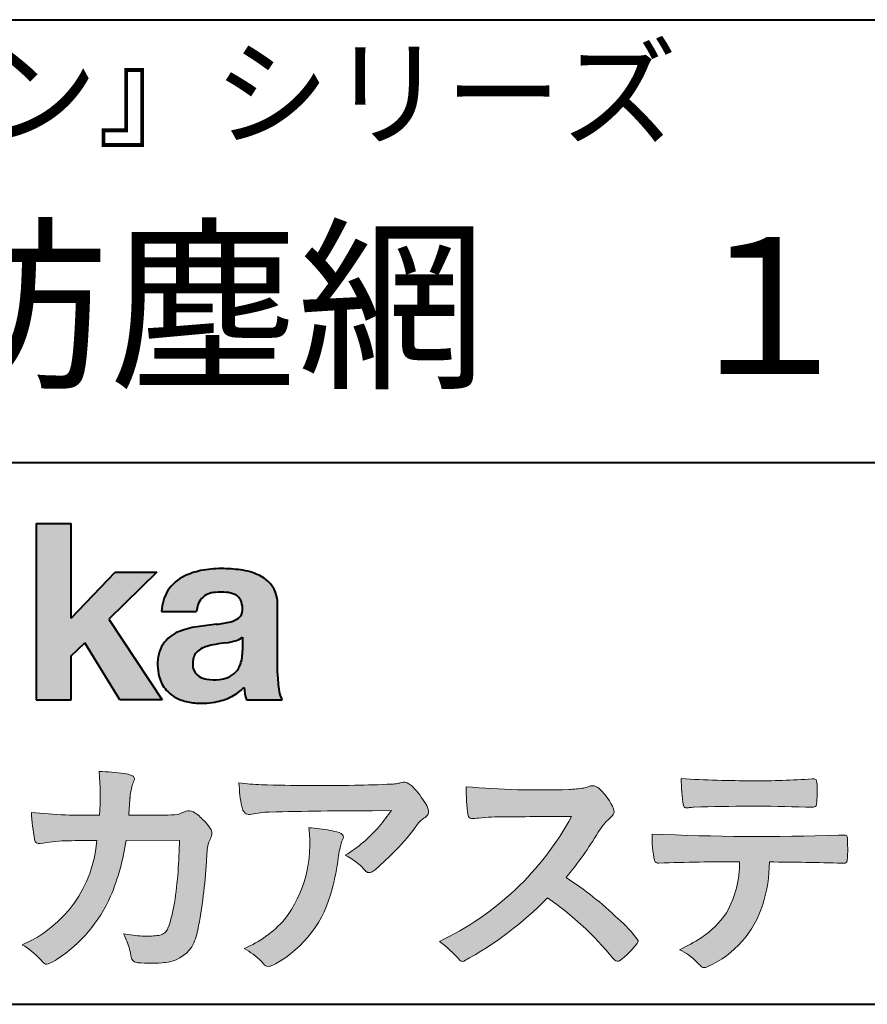
# Model space of a CAD drawing. Units: millimetres. Extents: x 15 to 400, y 12 to 285.
# Drawn here: x 327 to 353, y 12 to 42 of the extents above; entities that cross this region are included whole.
import ezdxf
from ezdxf.enums import TextEntityAlignment as Align

# ---------------------------------------------------------------- set-up
doc = ezdxf.new("R2010")
doc.units = ezdxf.units.MM
doc.linetypes.add('1pen実線', pattern=[0])
doc.layers.add('図面枠ﾚｲﾔ_01', color=1, linetype='1pen実線', lineweight=40)
doc.layers.add('基準ﾚｲﾔｸﾞﾙｰﾌﾟ_01', color=1, linetype='1pen実線', lineweight=40)
doc.styles.add('ＭＳ ゴシック', font='txt')

msp = doc.modelspace()

# ---------------------------------------------------------------- hatches: boundary and pattern name
at = {"layer": '基準ﾚｲﾔｸﾞﾙｰﾌﾟ_01', "linetype": 'Continuous', "lineweight": -3}
msp.add_hatch(color=5, dxfattribs=at).paths.add_polyline_path([(328.3829242304856, 26.6510276851736), (327.3144811546072, 26.6510276851736), (327.3144811546072, 21.2790501748911), (328.3829242304856, 21.2790501748911), (328.3829242304856, 22.61829321249958), (328.7965639768038, 23.0170522578723), (329.8650070526821, 21.2790501748911), (331.1591060713439, 21.2790501748911), (329.5265861969582, 23.73935182252323), (330.9936002363554, 25.16894486297696), (329.7296387832926, 25.16894486297696), (328.3829242304856, 23.76942669417079)], flags=0)
h = msp.add_hatch(color=5, dxfattribs=at)
edge = h.paths.add_edge_path(flags=0)
edge.add_line((334.811225724843, 21.2791131409516), (333.7277824694428, 21.2791131409516))
edge.add_arc((335.2516887819914, 21.77952708724296), 1.603965263672735, 184.4457430501477, 198.1789283137182, ccw=False)
edge.add_arc((332.6491877536052, 22.62076902235799), 1.392503773295979, 296.8044258339602, 316.099505013617, ccw=False)
edge.add_arc((332.475212837155, 22.96343817125816), 1.776806998889749, 289.59953139772915, 296.828805287348, ccw=False)
edge.add_arc((332.4399358276424, 23.08897253057702), 1.906922038900542, 282.0594746872954, 289.3328203211455, ccw=False)
edge.add_arc((332.3504578641962, 23.55795123883572), 2.384268359465901, 266.1856959127857, 281.80765598137634, ccw=False)
edge.add_arc((332.3362426888752, 23.07658281436016), 1.903104186236927, 253.24661777387462, 265.6486369326505, ccw=False)
edge.add_arc((332.1344028392709, 22.36105972706098), 1.159843663946866, 222.7643611465579, 252.6054521123623, ccw=False)
edge.add_arc((332.0356621712616, 22.23756292286237), 1.003778509363101, 194.9637310856239, 221.415887210861, ccw=False)
edge.add_arc((332.4923084710576, 22.34651950165997), 1.473127396966608, 180.4367198380182, 194.4718049684987, ccw=False)
edge.add_arc((332.1418545037052, 22.38473421461218), 1.123718899350084, 148.5822683978165, 182.5218000251033, ccw=False)
edge.add_arc((332.0279914668487, 22.40019150840682), 1.019537511984148, 111.9531764141006, 145.9871371674651, ccw=False)
edge.add_arc((332.5734211605066, 21.08748546577547), 2.441013903516693, 98.33876655452178, 112.3082391660187, ccw=False)
edge.add_arc((334.0568904906698, 11.59842871068905), 12.04524098722366, 95.91143645819068, 98.77462368069939, ccw=False)
edge.add_arc((332.3504367298698, 27.39643450944805), 3.845148112404459, 276.9594027915828, 283.5386364687901)
edge.add_arc((333.0911318162284, 24.30102197491359), 0.6623680330657253, 283.9301752521785, 306.668675761098)
edge.add_arc((333.2932452061444, 24.01647519169211), 0.3135303220906784, 308.0964111384664, 357.9606379850197)
edge.add_arc((332.9167950247364, 24.04339226721384), 0.6908319286079987, 356.8406098916739, 378.100564606679)
edge.add_arc((333.2070136074455, 24.13505453054269), 0.386509285877254, 18.55131222346088, 64.47795563580901)
edge.add_arc((333.0620565810671, 23.80968552784249), 0.7426437748297826, 65.20133477881136, 85.68815799330407)
edge.add_arc((332.9366531682668, 22.78809764125664), 1.771425588983336, 84.12765068269641, 95.16658568184702)
edge.add_arc((332.8563782201512, 23.73456098033425), 0.8215957266152734, 95.5349335108675, 112.0452463768785)
edge.add_arc((332.7440018399999, 24.01425570957597), 0.5201715563000713, 112.1355631684586, 163.1314823351978)
edge.add_arc((332.8888687799848, 23.93768255231137), 0.68174126790878, 160.5049249623987, 177.0637358826693)
edge.add_line((332.2080225460238, 23.97260478120647), (331.1395794809737, 23.97260478120647))
edge.add_arc((332.4379682091406, 23.9225626692324), 1.299352724398533, 148.2637445973095, 177.7928155808482, ccw=False)
edge.add_arc((332.3771193803856, 23.91872334698438), 1.250119336431357, 115.40076206681641, 146.6469190101822, ccw=False)
edge.add_arc((332.7684943558598, 23.10969361899364), 2.148828866698854, 101.86886308995997, 115.574332524157, ccw=False)
edge.add_arc((332.952280701913, 22.0666643069356), 3.207546254196402, 89.7318494668205, 101.24963371426912, ccw=False)
edge.add_arc((332.9978302265438, 21.43539530120646), 3.838901596133567, 81.76200191391001, 90.45578450810672, ccw=False)
edge.add_arc((333.2807048793076, 23.25627062481106), 1.996374234481168, 65.33150959999489, 82.30877515830218, ccw=False)
edge.add_arc((333.6854918038991, 24.14102702160183), 1.023418744998254, 38.27827547565062, 65.25182870227212, ccw=False)
edge.add_arc((333.6901671440169, 24.19671387716937), 0.9860967612751209, 1.6428802807312763, 35.90589406649673, ccw=False)
edge.add_line((334.6758585588644, 24.22498501604074), (334.6758585588644, 22.08470529771389))
edge.add_arc((338.2582086457834, 22.11408336078773), 3.582470546402043, 180.4698595198439, 189.2651080565527)
edge.add_arc((335.6310413696247, 21.70527106825368), 0.9239633490735074, 190.4745604047592, 207.4663876878635)
edge = h.paths.add_edge_path(flags=0)
edge.add_line((333.6074153027928, 23.18255826941538), (333.6074153027928, 22.7844460649097))
edge.add_arc((332.3956380482519, 22.75679643105405), 1.212092660185253, -18.863156386527123, 1.307115209319818, ccw=False)
edge.add_arc((332.9074964031269, 22.58556752963927), 0.6723734874719649, 291.5106466919132, 340.8423749740381, ccw=False)
edge.add_arc((332.8061383572598, 22.8229299708345), 0.9303972300338657, 276.08354171655026, 291.9579673276047, ccw=False)
edge.add_arc((332.7399552507025, 23.32082980819728), 1.432566474833779, 261.001866490629, 276.60523598593784, ccw=False)
edge.add_arc((332.6076531742249, 22.53173023956736), 0.632527292989146, 238.820321309468, 261.6592288343651, ccw=False)
edge.add_arc((332.4860156381193, 22.3223566606313), 0.3904475564272458, 193.7667550596134, 238.1847752742502, ccw=False)
edge.add_arc((332.7201298003073, 22.3843755014357), 0.6326110125324638, 162.2644533204734, 194.1765950763429, ccw=False)
edge.add_arc((332.5315555471856, 22.43198889679154), 0.4386617476933716, 138.2823450583656, 160.6846230733048, ccw=False)
edge.add_arc((332.6319889672769, 22.32117338872726), 0.5875865901575104, 116.0994097144777, 136.7335059224443, ccw=False)
edge.add_arc((332.723409091641, 22.17773759236679), 0.756853425878213, 105.8494853129549, 117.53764604852759, ccw=False)
edge.add_arc((333.1174040572453, 20.92657548403816), 2.068390406113583, 99.32656584766369, 106.88304943779079, ccw=False)
edge.add_arc((337.1778953097604, -6.478583482637811), 29.77249137399868, 97.87557492476083, 98.49035469460489, ccw=False)
edge.add_arc((332.8439803568523, 24.97338298390119), 1.976731534418556, 277.3949126654272, 286.9525881340953)
edge.add_arc((333.2542481414856, 23.61817690652684), 0.5607946512089979, 287.2295890547475, 309.032565532696)
h = msp.add_hatch(color=7, dxfattribs=at)
edge = h.paths.add_edge_path(flags=0)
edge.add_line((330.4111036930461, 13.26600638986267), (330.3771552760581, 13.27186485112741))
edge.add_arc((330.409121913358, 13.46515028724758), 0.195911014790965, 188.042518962346, 260.6091057971254, ccw=False)
edge.add_arc((328.2401537047913, 13.14170428921117), 1.997047744746849, 8.52477557467662, 22.26498911831151)
edge.add_arc((325.1241926401478, 11.88539035158658), 5.356722990951, 22.07284673220365, 25.03028402413992)
edge.add_arc((330.6682454920073, 17.3742136821811), 3.295539992240025, 257.9070414255708, 267.9582075677531)
edge.add_arc((330.6966007374685, 17.00140257079113), 2.924272024902158, 267.1427134145922, 275.8866851262405)
edge.add_arc((330.9425648190547, 14.62001512636272), 0.5302161616248531, 275.8403637055309, 285.5159836422548)
edge.add_arc((331.0032921872917, 14.46272916124228), 0.3627899831554028, 282.9188533478801, 335.9798002679095)
edge.add_arc((326.378065436319, 16.01663181312571), 5.240539547256219, 341.0528736603111, 349.8375707088188)
edge.add_arc((316.35578875967, 17.22385533807782), 15.32956131711077, 352.0060455171866, 359.172923681988)
edge.add_line((331.6837529547645, 17.00257766419594), (330.0590812914802, 16.99504324621985))
edge.add_arc((323.1829096994367, 17.99352430939104), 6.948287572973462, 337.16064106890855, 351.73789253823406, ccw=False)
edge.add_arc((325.5468501899327, 17.07111394404326), 4.412171199961052, 303.122434719244, 336.2844492797535, ccw=False)
edge.add_arc((326.8297498264005, 15.17746676002842), 2.125588359189464, 293.6497065826211, 302.05254211698696, ccw=False)
edge.add_arc((327.6348737362581, 13.34855416148987), 0.1273645081080651, 220.3335468711362, 291.9181427756396, ccw=False)
edge.add_line((327.5377851088758, 13.26611923952944), (327.4381613248792, 13.3734331590295))
edge.add_arc((325.7475650219851, 11.82398350677923), 2.293231362993565, 42.50559173042091, 60.10122688328202)
edge.add_arc((325.4079806996037, 17.2758891804957), 3.767874326657249, 293.1729672047874, 355.7253818484204)
edge.add_arc((326.659947687928, 152.6579129782409), 135.6860029025036, 270.86877481211394, 271.0580199465303, ccw=False)
edge.add_arc((328.7269674086605, -1.723975115759975), 18.71148559480167, 90.02968452533605, 91.35194494295258)
edge.add_arc((328.3250504656494, 12.46924657965375), 4.513228530090917, 90.50217608840377, 100.008179050308)
edge.add_line((327.5407020823938, 16.91379710569246), (327.4377817936747, 16.90040285335805))
edge.add_arc((327.4111069552972, 17.04411032422083), 0.1461621845220115, 190.6316618603495, 280.51550729033505, ccw=False)
edge.add_arc((334.7526047995377, 18.30560860593816), 7.595237003707943, 183.4821091303844, 189.7669528229341, ccw=False)
edge.add_arc((328.8628397360523, 34.55586480671001), 16.796948425533, 264.2205292762086, 271.3094339701631)
edge.add_arc((321.9239726170084, 18.34638654455406), 7.345887917474089, 355.4473273972612, 365.8300089515977)
edge.add_arc((329.0249752279429, 11.31931841992163), 7.775996767289643, 82.74400039888792, 88.47539688990508, ccw=False)
edge.add_arc((329.8986616750946, 18.15939573682315), 0.8803519092367927, 67.82854098209339, 82.92418319304483, ccw=False)
edge.add_arc((330.1999678508707, 18.86829431392134), 0.1107624110884856, -21.14182874649839, 73.78982506495748, ccw=False)
edge.add_arc((332.043477321201, 18.06786562614534), 1.899113742654709, 156.394376770666, 161.4569153274072)
edge.add_arc((332.131403601305, 18.15355326657989), 1.958272251387881, 164.6536202457075, 176.1508403593931)
edge.add_arc((360.286145888508, 15.87473395520936), 30.20491785189222, 175.4230716448057, 176.4152311474333)
edge.add_line((330.1403274320077, 17.76330273269184), (331.2406663908532, 17.76330273269184))
edge.add_arc((331.0487708197404, 24.63887410667336), 6.878248732702744, 271.5986966389017, 274.8648008473906)
edge.add_arc((330.9373115051058, 19.90748720992239), 2.232922052174457, 288.128391982201, 294.8520133526737)
edge.add_arc((331.9695444229849, 17.59505016818293), 0.3012630602121116, 62.256325526679575, 108.13883135678799, ccw=False)
edge.add_line((332.1097874428697, 17.86167973672696), (332.1214997100185, 17.8557356732684))
edge.add_arc((331.3529554500928, 16.64497617963103), 1.434084666572321, 41.72249330024141, 57.59416681601789, ccw=False)
edge.add_arc((331.4322265806402, 16.56180090582523), 1.434876344147693, 34.488801696184225, 46.31293360925082, ccw=False)
edge.add_arc((332.4027823424919, 17.20497340213423), 0.2714127109996202, -22.508937618682012, 38.59741391403662, ccw=False)
edge.add_arc((329.5436059345714, 18.43303035308503), 3.383146259823637, 333.73479894590315, 336.81477442862035, ccw=False)
edge.add_arc((332.8866351144494, 16.80887501342092), 0.3342510995128941, 157.6649026541739, 168.5821158536806)
edge.add_arc((334.4009791258183, 16.48307457824652), 1.883223579616262, 167.9867589927175, 174.7363404940196)
edge.add_arc((339.0704149686264, 16.07872001778215), 6.570114242437317, 174.9606369160943, 177.6030592446215)
edge.add_arc((318.090209919225, 17.11713880488614), 14.43605102002146, 348.58219314457006, 356.9677397648892, ccw=False)
edge.add_arc((330.6032250153163, 14.5597460382197), 1.664670326226877, 331.019756643367, 349.60378901596863, ccw=False)
edge.add_arc((331.1360174015524, 14.38460638539908), 1.118666267015959, 274.0784857505392, 325.63742713423613, ccw=False)
edge.add_arc((330.7966620838157, 18.11743951854713), 4.866729772114934, 265.45607762069335, 274.93801395617817, ccw=False)
h = msp.add_hatch(color=7, dxfattribs=at)
edge = h.paths.add_edge_path(flags=0)
edge.add_arc((334.2667917572186, 23.48118868902052), 4.790491278979696, 260.7625267436628, 269.0124078021779)
edge.add_arc((335.9216597046515, 74.03363078533543), 55.36948792843176, 268.2018235317511, 271.1319946301639)
edge.add_arc((336.5066641024077, 54.56394455250108), 35.89260290207525, 270.8123283603218, 272.6297611602344)
edge.add_arc((338.0621339029635, 20.32611580909209), 1.619552995361299, 273.2334605499211, 279.6416276129775)
edge.add_arc((338.0537581188503, 20.07640351256372), 1.375682672583933, 281.7278925500233, 286.387665233494)
edge.add_arc((338.5216218091275, 18.47929574887773), 0.2885481198460101, 56.93476664167753, 106.0415077430267, ccw=False)
edge.add_arc((338.4294134457016, 18.29054257376739), 0.4977053484958048, 42.42363629642438, 59.89550540025158, ccw=False)
edge.add_arc((336.6350936246409, 16.57156040887072), 2.982441365311794, 30.99704954376722, 43.54664362005542, ccw=False)
edge.add_arc((338.7303135464091, 17.81422563162923), 0.5466414808839695, 7.379241034547022, 32.445798736098425, ccw=False)
edge.add_arc((339.0910083240719, 17.86255607151638), 0.182733719487598, -49.71359530441498, 6.876349055761125, ccw=False)
edge.add_arc((338.9618387425211, 17.98724360173237), 0.3618137864143313, 298.9529654004263, 313.1236314312308, ccw=False)
edge.add_arc((339.4623438662079, 17.13203331958512), 0.6292563208520837, 121.1342778986208, 145.2217214039751)
edge.add_arc((333.6300390972746, 21.26571158614398), 6.51941683259348, 315.37735071757453, 324.6196889267345, ccw=False)
edge.add_arc((330.1471232091172, 24.61676564536198), 11.3524387120778, 311.53315689554705, 315.68730227767304, ccw=False)
edge.add_arc((337.1645307831059, 16.71606691718172), 0.785413079025186, 299.9257147271868, 310.47889922686903, ccw=False)
edge.add_arc((337.4696057348453, 16.19103981863971), 0.1782087052377114, 264.132565424061, 299.1295072107508, ccw=False)
edge.add_arc((337.4616458969849, 16.1578899455479), 0.1444897977558734, 216.4963749826324, 265.928909680677, ccw=False)
edge.add_arc((335.8367171365879, 14.79228204620411), 1.978371412181027, 40.30300051169942, 48.42136552199487)
edge.add_arc((335.7971716539985, 14.68118441401387), 2.08818849392416, 49.63278501589654, 63.16431251831875)
edge.add_arc((334.6568897797043, 20.04795344471516), 4.075906385825676, 300.7332713023554, 319.8463906291071)
edge.add_arc((333.5902680164526, 21.01030318451712), 5.511912472716054, 319.350108707165, 325.6905115393276)
edge.add_line((338.1431350607843, 17.90344290707931), (337.5735724601168, 17.89901363083679))
edge.add_arc((337.6551188367103, -106.0209416632548), 123.9199821251649, 90.03770387527885, 91.49592016653605)
edge.add_arc((334.5484964511456, 14.31183515696706), 3.547296406661139, 92.07442399015854, 100.8515233014947)
edge.add_arc((333.8111369522075, 18.01483783599327), 0.2299036553170797, 245.5074398138845, 287.6034910909923, ccw=False)
edge.add_arc((333.8059616313218, 17.97341752656861), 0.1904731124922134, 208.2172306636975, 241.7560319211497, ccw=False)
edge.add_arc((334.077871931574, 18.12188504201448), 0.5002728369213423, 190.4315885289656, 208.4761071446531, ccw=False)
edge.add_arc((336.3039569933336, 18.67479674680487), 2.793222344939494, 186.5037267892691, 193.3192180041215, ccw=False)
edge.add_arc((339.005307961874, 18.9861845998617), 5.512460025990244, 182.4262550366853, 186.539146221449, ccw=False)
h = msp.add_hatch(color=7, dxfattribs=at)
edge = h.paths.add_edge_path(flags=0)
edge.add_arc((342.6691118756587, 44.67160876137218), 26.14083714270582, 265.0791282888651, 271.9337335087652)
edge.add_arc((343.2755795504468, 24.09426197876793), 5.555444985099966, 272.8437441279935, 277.6448123859227)
edge.add_arc((343.256222211863, 21.29192894107358), 2.808088133681725, 285.6689986883091, 290.0428408702276)
edge.add_arc((344.2640015066273, 18.36916827369113), 0.2883339428404257, 71.57821646945041, 99.05602941949718, ccw=False)
edge.add_arc((344.2048719170203, 18.24086226418242), 0.4290325817139078, 44.85839627466629, 69.50063359605969, ccw=False)
edge.add_arc((343.3045345915841, 17.27143772045299), 1.751804602389791, 22.991744672492416, 46.5633039064474, ccw=False)
edge.add_arc((344.7316707617742, 17.8793417066911), 0.2006039152228738, -27.92223803404238, 22.370360665489272, ccw=False)
edge.add_arc((344.4138254227519, 18.12262348847038), 0.5990296625654099, 309.3002577475171, 325.7404772334511, ccw=False)
edge.add_arc((345.911656362798, 16.39006261862517), 1.691519033361834, 131.390667598027, 149.6695116138659)
edge.add_arc((335.2207949554375, 22.77369150773198), 10.76027509851713, 320.04120094892585, 329.07772794475574, ccw=False)
edge.add_arc((337.7837850260923, 7.038298335017609), 10.4973103053494, 46.19075896005347, 57.21070556527519, ccw=False)
edge.add_arc((342.4376232312472, 11.58679031836527), 3.998735654637164, 36.1800841932166, 49.19679918424703, ccw=False)
edge.add_arc((345.4856363575526, 13.95280270216278), 0.1797114687572077, 325.13536303417385, 358.25953850956387, ccw=False)
edge.add_arc((343.5158308702673, 15.47384723743014), 2.668226496873238, 306.43372699917575, 322.51457809395504, ccw=False)
edge.add_arc((345.0408928376051, 13.42500943652795), 0.1145767085465861, 260.9543814052354, 301.33112067797475, ccw=False)
edge.add_arc((345.0803742008304, 13.52417126354124), 0.2199608220260657, 213.8483117697124, 254.8475395511682, ccw=False)
edge.add_arc((337.2769875864159, 7.170839453129192), 9.843688665203299, 39.2699978260594, 55.10522122123872)
edge.add_arc((335.2207949554375, 22.77369150773198), 10.76027509851713, 298.46030604578544, 315.59665281383764, ccw=False)
edge.add_arc((340.3130573893088, 13.43739850795749), 0.12858601484277, 218.9276630437394, 286.04705945495664, ccw=False)
edge.add_arc((337.7354936563609, 11.27707293255354), 3.234595428807836, 40.00860558553098, 54.65104648358778)
edge.add_arc((335.7946585692877, 21.98828064295445), 8.92778104658027, 295.2777700991693, 331.4850051593942)
edge.add_arc((345.4497635643875, -361.6546079690849), 379.3851857388296, 90.2734024929408, 90.58182929889983)
edge.add_arc((341.5149987607099, 10.86784712662729), 6.843663686442266, 89.31149346914968, 96.0128875572866)
edge.add_arc((340.5963932241782, 19.45049916414372), 1.788054387122688, 269.57108292203844, 276.477537343831, ccw=False)
edge.add_arc((340.597902330855, 17.77783673398983), 0.116299554233582, 191.989549255937, 262.64197041814407, ccw=False)
edge.add_arc((345.6426353790539, 18.5311989131016), 5.21676301438242, 178.946396784288, 188.571465051863, ccw=False)
h = msp.add_hatch(color=7, dxfattribs=at)
edge = h.paths.add_edge_path(flags=0)
edge.add_arc((349.0516784860996, 51.02055677832436), 32.20891705537191, 266.3121929330308, 270.2033442683642)
edge.add_arc((349.3704099611525, 40.60919376619756), 21.79830973650317, 269.4626805831875, 274.2090970096888)
edge.add_arc((350.995255955964, 18.64154074821001), 0.2294944809306106, 80.30558739523428, 96.23520198216181, ccw=False)
edge.add_arc((351.0219774025491, 18.78501514791031), 0.0835976216520823, 21.80833018957992, 81.79969787397602, ccw=False)
edge.add_arc((350.7875715298732, 18.7022072132346), 0.3321475575568826, 1.7624636211240272, 20.048384445496822, ccw=False)
edge.add_arc((345.4724623371333, 18.50664979702438), 5.650847423869449, -4.252378648672675, 2.086859996642204, ccw=False)
edge.add_arc((351.0214668457816, 18.09527527328482), 0.0866238870484526, 304.15217601175937, 354.94327635223027, ccw=False)
edge.add_arc((351.0001348388001, 18.1697470684508), 0.1620390571372578, 270.2516596031039, 295.57932678546587, ccw=False)
edge.add_arc((350.917828303395, 21.75259282613826), 3.74580333175867, 267.78866285232607, 271.2699505898129, ccw=False)
edge.add_arc((349.1361478486704, -31.49089036042234), 49.52753491793105, 88.10572677696854, 92.04901716215227)
edge.add_arc((347.5530193441749, 15.15540570005558), 2.855746496577662, 93.76865238665548, 96.62241099253362)
edge.add_arc((347.1665239468167, 18.19762186130547), 0.2133230715735136, 255.6495613775426, 285.54079149694115, ccw=False)
edge.add_arc((347.1397813870821, 18.08602153158728), 0.098592280522028, 194.7808161945996, 254.6312225550996, ccw=False)
edge.add_arc((351.9806794415957, 18.86131336723745), 5.000705647421359, 179.8049872773627, 189.2107497317073, ccw=False)
h = msp.add_hatch(color=7, dxfattribs=at)
edge = h.paths.add_edge_path(flags=0)
edge.add_arc((331.8664855357933, 16.87617481742542), 3.791780970529608, -37.23595006391179, 7.6230335581582835, ccw=False)
edge.add_arc((332.3261742986275, 16.84965419166423), 3.419426778217975, 292.9653084598004, 318.4529860105382, ccw=False)
edge.add_arc((331.7282063715136, 10.40115075291008), 3.82410680924048, 54.84860769275639, 59.651905051337906, ccw=False)
edge.add_arc((332.888406416708, 12.09738778930035), 1.769455192899552, 41.54550189569068, 53.94285519908061, ccw=False)
edge.add_arc((335.0126242481113, 13.91003287512109), 1.02387460081312, 218.6244958515617, 223.3649055795099)
edge.add_arc((334.3925966271917, 13.3271321228239), 0.1728842787346636, 224.0181520435713, 281.1142781734673)
edge.add_arc((334.3578641312039, 13.51859455464969), 0.3674618991867222, 280.6735625204237, 298.0895543964871)
edge.add_line((334.5308839532597, 13.1944149924782), (334.6071879593428, 13.23335821559119))
edge.add_arc((332.9059246932862, 16.31444657620741), 3.519574148438695, 298.9058591141273, 346.9300145306129)
edge.add_arc((330.7456633043968, 17.14268767697748), 5.819880954001922, 343.7952195459983, 353.2956487191607)
edge.add_arc((339.6589306824445, 16.04929904189803), 3.160409511750231, 163.0070344894809, 172.4739668497346, ccw=False)
edge.add_line((336.6365026124859, 16.97294228681842), (336.6722282835998, 17.05246637142931))
edge.add_arc((336.5680662305902, 17.09712016165803), 0.1133300236873648, 336.7954101902234, 418.4269842009489)
edge.add_arc((336.4762505113987, 16.97236120934538), 0.2680054366621779, 55.66750454974363, 74.01819709696233)
edge.add_arc((335.8777686178177, 15.18830054790946), 2.1495393803285, 71.77485284167993, 79.25990596178404)
edge.add_arc((335.3903434854041, 12.69592082299332), 4.689115056398941, 79.08369270847346, 87.13454681637543)
h = msp.add_hatch(color=7, dxfattribs=at)
edge = h.paths.add_edge_path(flags=0)
edge.add_arc((349.4108127394239, 91.47617012880724), 74.3631473901493, 267.4433167502399, 271.82024469715)
edge.add_line((351.7728777580463, 17.15054642730799), (351.8837787005712, 17.15753552727493))
edge.add_line((351.8837787005712, 17.15753552727493), (351.9657001449372, 17.15740504713463))
edge.add_arc((351.9712738561086, 17.0700386487595), 0.0875440107675204, 62.065622671740584, 93.65034990492029, ccw=False)
edge.add_arc((351.9765973208628, 17.09886366580085), 0.0602300794214114, 15.8248604636795, 53.6641081861103, ccw=False)
edge.add_arc((351.573102207291, 16.99317798680253), 0.4773259517566198, 2.4311384815890733, 14.82227374875282, ccw=False)
edge.add_arc((339.892679669552, 16.71405175591208), 12.1610043379094, -0.8703603997071241, 1.410622411174586, ccw=False)
edge.add_arc((351.2261058764863, 16.5321431971025), 0.8261798514511206, 348.5646648903424, 359.8045738278005, ccw=False)
edge.add_arc((351.9484489921794, 16.38602962756151), 0.0892072527785633, 305.2765832290335, 348.5646648903448, ccw=False)
edge.add_arc((351.9484336037495, 16.41893119810794), 0.1176190570514554, 271.25089324356054, 295.98586532590747, ccw=False)
edge.add_line((351.9510012832062, 16.30134017122289), (351.8838510640866, 16.30099602671749))
edge.add_arc((348.3475438315389, -129.9165032256598), 146.2602562436628, 88.61455715404277, 89.48265768941937)
edge.add_arc((345.2754165187843, 16.36061507268706), 4.392800297505183, 342.454495608678, 359.70229981961427, ccw=False)
edge.add_arc((346.531470228397, 15.95054364944881), 3.071584299516408, 294.29786961040855, 342.68468230408087, ccw=False)
edge.add_arc((347.5759059296266, 13.6724637314136), 0.5657217432888814, 282.6616760353828, 292.8258486672297, ccw=False)
edge.add_arc((347.6746164744162, 13.23607163752507), 0.118307197769683, 224.1628449117972, 282.34413633279235, ccw=False)
edge.add_arc((349.1635124185395, 14.8980385258801), 2.349391060677688, 222.9773862564568, 227.9436737965254, ccw=False)
edge.add_arc((346.1935973140774, 12.08666945556328), 1.740302726420285, 44.03894546001315, 65.03186831178652)
edge.add_arc((344.4075087929846, 19.07195710922436), 5.966267916599586, 294.9919585693153, 302.2014732116216)
edge.add_arc((345.9767199455099, 16.42672973117166), 2.89285809760472, 303.821859137873, 325.5379265332056)
edge.add_arc((345.5491861652727, 16.33785626792156), 3.210580092598549, 331.1720521728449, 360.1310503926819)
edge.add_arc((348.8280550519459, -62.52959800022631), 78.87482726490855, 90.04961204344855, 91.83546264706642)
edge.add_arc((346.2780781837222, 16.4224727032112), 0.1200670949417384, 201.2386684758599, 281.36705220089027, ccw=False)
edge.add_arc((349.5868331766177, 17.09327441581779), 3.494450267351699, 178.4623267553096, 191.7948942468683, ccw=False)

# ---------------------------------------------------------------- linework, layer by layer
at = {"layer": '図面枠ﾚｲﾔ_01', "color": 126}
for p, q in [((304.9999999999999, 42.00000000000001), (400, 42.00000000000003)), ((400, 28.5), (304.9999999999999, 28.5)), ((15, 12), (400, 12))]:
    msp.add_line(p, q, dxfattribs=at)
at = {"layer": '基準ﾚｲﾔｸﾞﾙｰﾌﾟ_01', "color": 5}
for p, q in [((327.3144811546072, 26.6510276851736), (327.3144811546072, 21.2790501748911)), ((327.3144811546072, 26.6510276851736), (328.3829242304856, 26.6510276851736)), ((328.3829242304856, 23.76942669417079), (328.3829242304856, 26.6510276851736)), ((328.3829242304856, 23.76942669417079), (329.7296387832926, 25.16894486297696)), ((330.9936002363554, 25.16894486297696), (329.5265861969582, 23.73935182252323)), ((329.7296387832926, 25.16894486297696), (330.9936002363554, 25.16894486297696)), ((334.6758585588644, 22.08470529771377), (334.6758585588644, 24.22498501604079)), ((329.5265861969582, 23.73935182252323), (331.1591060713439, 21.2790501748911)), ((331.1395794809737, 23.97260478120647), (332.2080225460238, 23.97260478120647)), ((333.6074153027928, 23.18255826941536), (333.6074153027928, 22.78444606490975)), ((328.3829242304856, 22.61829321249958), (328.7965639768038, 23.0170522578723)), ((329.8650070526821, 21.2790501748911), (328.7965639768038, 23.0170522578723)), ((328.3829242304856, 21.2790501748911), (328.3829242304856, 22.61829321249958)), ((327.3144811546072, 21.2790501748911), (328.3829242304856, 21.2790501748911)), ((331.1591060713439, 21.2790501748911), (329.8650070526821, 21.2790501748911)), ((333.7277824694427, 21.2791131409516), (334.811225724843, 21.2791131409516))]:
    msp.add_line(p, q, dxfattribs=at)
at = {"layer": '基準ﾚｲﾔｸﾞﾙｰﾌﾟ_01', "color": 7, "lineweight": 20}
for p, q in [((330.1403274320077, 17.76330273269184), (331.2406663908524, 17.76330273269184)), ((332.1214997100185, 17.85573567326839), (332.1097874428697, 17.86167973672694)), ((337.5735724601109, 17.89901363083675), (338.1431350607843, 17.90344290707931)), ((351.7728777580505, 17.15054642730815), (351.8837787005712, 17.15753552727493)), ((351.8837787005712, 17.15753552727493), (351.9657001449368, 17.15740504713463)), ((327.5407020823938, 16.91379710569246), (327.4377817936771, 16.90040285335836)), ((331.6837529547645, 17.00257766419594), (330.0590812914802, 16.99504324621985)), ((336.6722282836, 17.05246637142961), (336.6365026124857, 16.97294228681826)), ((351.8841925498165, 16.30099777682954), (351.951001283206, 16.30134017122289)), ((327.4381613248792, 13.37343315902949), (327.5377851088758, 13.26611923952943)), ((330.4111036930462, 13.26600638986266), (330.3771552760588, 13.27186485112729)), ((334.6071879593427, 13.23335821559114), (334.5308839532582, 13.19441499247742))]:
    msp.add_line(p, q, dxfattribs=at)
at = {"layer": '基準ﾚｲﾔｸﾞﾙｰﾌﾟ_01', "color": 5}
for centre, radius, start, end in [((332.7684943558598, 23.10969361899364), 2.148828866698854, 101.8688630899663, 115.8716146628777), ((332.952280701913, 22.0666643069356), 3.207546254196402, 89.73184946682122, 101.2496337142736), ((332.9978302265438, 21.43539530120646), 3.838901596133567, 81.76200191391769, 90.4557845081073), ((333.2807048793076, 23.25627062481106), 1.996374234481168, 65.33150960012254, 82.30877515831715), ((332.3771193803856, 23.91872334698438), 1.250119336431357, 115.9711484096597, 146.6469190103711), ((333.6854918038991, 24.14102702160183), 1.023418744998254, 38.27827547564252, 65.25182870252127), ((332.4379682091406, 23.9225626692324), 1.299352724398533, 148.2637445940793, 177.7928155808486), ((333.6901671440169, 24.19671387716937), 0.9860967612751209, 1.642880280734704, 35.90589406648826), ((332.7440018399999, 24.01425570957597), 0.5201715563000713, 111.6432094595042, 163.1314823351952), ((332.8563782201512, 23.73456098033425), 0.8215957266152734, 95.53493351095533, 112.0452463772229), ((332.9366531682668, 22.78809764125664), 1.771425588983336, 84.1276506827054, 95.16658568185754), ((333.0620565810671, 23.80968552784249), 0.7426437748297826, 65.2013347790866, 85.6881579933123), ((333.2070136074455, 24.13505453054269), 0.386509285877254, 18.55131222353518, 64.4779556357327), ((332.8888687799848, 23.93768255231137), 0.68174126790878, 160.5049249623967, 177.0637358826701), ((333.2932452061444, 24.01647519169211), 0.3135303220906784, 308.0964111384226, 357.960637985046), ((332.9167950247364, 24.04339226721384), 0.6908319286079987, 356.8406098916916, 18.10056460675181), ((333.0911318162284, 24.30102197491359), 0.6623680330657253, 283.9301752520655, 306.668675761086), ((332.5734211605066, 21.08748546577547), 2.441013903516693, 98.33876655420454, 112.3082391660776), ((334.0568904906698, 11.59842871068905), 12.04524098722366, 95.91143645818595, 98.77462368070245), ((332.3504367298698, 27.39643450944805), 3.845148112404459, 276.9594027915982, 283.5386364687918), ((332.0279914668487, 22.40019150840682), 1.019537511984148, 111.9531764140804, 145.987137167846), ((333.2542481414856, 23.61817690652684), 0.5607946512089979, 287.2295890547948, 309.0325655326955), ((332.1418545037052, 22.38473421461218), 1.123718899350084, 148.582268397818, 182.5218000251119), ((332.6319889672769, 22.32117338872726), 0.5875865901575104, 116.099409714515, 136.7335059224871), ((332.723409091641, 22.17773759236679), 0.756853425878213, 105.8494853127601, 117.5376460486562), ((333.1174040572453, 20.92657548403816), 2.068390406113583, 99.32656584765404, 106.8830494387809), ((337.1778953097604, -6.478583482637811), 29.77249137399868, 97.87557492476459, 98.49035469462098), ((332.8439803568523, 24.97338298390119), 1.976731534418556, 277.3949126656418, 286.9525881343864), ((332.7074881671514, 22.38314164419711), 0.6200550990802257, 161.8006908128042, 176.7969841741278), ((332.5315555471856, 22.43198889679154), 0.4386617476933716, 138.2823450584226, 160.6846230733019), ((332.3956380482519, 22.75679643105405), 1.212092660185253, 341.1368436134715, 1.307115209326336), ((332.4923084710576, 22.34651950165997), 1.473127396966608, 180.4367198380265, 194.4718049685121), ((332.7201298003073, 22.3843755014357), 0.6326110125324638, 176.9725340937449, 194.1765950763731), ((332.4860156381193, 22.3223566606313), 0.3904475564272458, 193.7667550594328, 238.1847752741162), ((332.9074964031269, 22.58556752963927), 0.6723734874719649, 291.5106466919598, 340.8423749740334), ((332.0356621712616, 22.23756292286237), 1.003778509363101, 194.9637310855601, 221.4158872113292), ((332.6076531742249, 22.53173023956736), 0.632527292989146, 238.8203213094029, 261.6592288343163), ((332.7399552507025, 23.32082980819728), 1.432566474833779, 261.0018664906234, 276.605235985917), ((332.8061383572598, 22.8229299708345), 0.9303972300338657, 276.0835417165299, 291.9579673276373), ((338.2582086457834, 22.11408336078773), 3.582470546402043, 180.469859519846, 189.2651080565494), ((332.6491877536052, 22.62076902235799), 1.392503773295979, 296.8044258339604, 316.0927088216843), ((335.2516887819914, 21.77952708724296), 1.603965263672735, 184.4655153065609, 198.1789283139378), ((332.1344028392709, 22.36105972706098), 1.159843663946866, 222.7643611465145, 252.6054521123432), ((332.475212837155, 22.96343817125816), 1.776806998889749, 289.5995313977444, 296.8288052878639), ((335.6310413696247, 21.70527106825368), 0.9239633490735074, 190.4745604047481, 207.4663876878641), ((332.3362426888752, 23.07658281436016), 1.903104186236927, 253.2466177738632, 265.6486369326848), ((332.3504578641962, 23.55795123883572), 2.384268359465901, 266.185695912813, 281.8076559813525), ((332.4399358276424, 23.08897253057702), 1.906922038900542, 282.0594746872389, 289.3328203211919)]:
    msp.add_arc(centre, radius, start, end, dxfattribs=at)
at = {"layer": '基準ﾚｲﾔｸﾞﾙｰﾌﾟ_01', "color": 7, "lineweight": 20}
for centre, radius, start, end in [((321.9239726170084, 18.34638654455406), 7.345887917474089, 355.4473273972598, 5.830008951602903), ((329.0249752279429, 11.31931841992163), 7.775996767289643, 82.7440003988338, 88.47539688990503), ((329.8986616750946, 18.15939573682315), 0.8803519092367927, 67.82854098175167, 82.92418319277415), ((330.1999678508707, 18.86829431392134), 0.1107624110884856, 340.6923052518572, 73.78982506498203), ((332.131403601305, 18.15355326657989), 1.958272251387881, 164.6536202457103, 176.1508403594044), ((332.043477321201, 18.06786562614534), 1.899113742654709, 156.3581010427385, 161.4569153274113), ((339.005307961874, 18.9861845998617), 5.512460025990244, 182.4262550366852, 186.5391462214309), ((334.2667917572186, 23.48118868902052), 4.790491278979696, 260.7625267436629, 269.0124078021789), ((335.9216597046515, 74.03363078533543), 55.36948792843176, 268.2018235317562, 271.1319946301624), ((336.5066641024077, 54.56394455250108), 35.89260290207525, 270.8123283603221, 272.6297611602408), ((338.0621339029635, 20.32611580909209), 1.619552995361299, 273.2334605501241, 279.6416276148267), ((338.0537581188503, 20.07640351256372), 1.375682672583933, 281.7278925496954, 286.3876652335256), ((338.5216218091275, 18.47929574887773), 0.2885481198460101, 56.93476664169291, 106.0415077430899), ((338.4294134457016, 18.29054257376739), 0.4977053484958048, 42.42363629641169, 59.89550540026038), ((336.6350936246409, 16.57156040887072), 2.982441365311794, 30.99704954376852, 43.54664362005268), ((345.6426353790539, 18.5311989131016), 5.21676301438242, 178.9463967842878, 188.5714650518674), ((342.6691118756587, 44.67160876137218), 26.14083714270582, 265.0791282888652, 271.9337335087642), ((343.256222211863, 21.29192894107358), 2.808088133681725, 285.6689986883094, 290.0428408702275), ((344.2640015066273, 18.36916827369113), 0.2883339428404257, 71.5782164691439, 99.05602941949596), ((344.2048719170203, 18.24086226418242), 0.4290325817139078, 44.8583962746715, 69.50063359607205), ((351.9806794415957, 18.86131336723745), 5.000705647421359, 179.8049872773625, 189.210749731717), ((349.0516784860996, 51.02055677832436), 32.20891705537191, 266.3121929330304, 270.2033442683558), ((349.3704099611525, 40.60919376619756), 21.79830973650317, 269.4626805831869, 274.209097009675), ((350.995255955964, 18.64154074821001), 0.2294944809306106, 80.30558739526269, 96.2352019818421), ((351.0219774025491, 18.78501514791031), 0.0835976216520823, 21.80833018985681, 81.7996978740575), ((350.7875715298732, 18.7022072132346), 0.3321475575568826, 1.762463621486866, 20.0483844455631), ((345.4724623371333, 18.50664979702438), 5.650847423869449, 355.7476213513429, 2.086859996663139), ((360.286145888508, 15.87473395520936), 30.20491785189222, 175.3221660266, 176.4152311475343), ((336.3039569933336, 18.67479674680487), 2.793222344939494, 186.5037267892492, 193.3192180041204), ((343.2755795504468, 24.09426197876793), 5.555444985099966, 272.8437441279897, 277.6448123859231), ((343.3045345915841, 17.27143772045299), 1.751804602389791, 22.99174467250285, 46.56330390644865), ((334.077871931574, 18.12188504201448), 0.5002728369213423, 190.4315885289543, 208.4761071446003), ((338.7303135464091, 17.81422563162923), 0.5466414808839695, 7.379241034508599, 32.44579873611299), ((347.1397813870821, 18.08602153158728), 0.098592280522028, 194.7808161946024, 258.4176246523303), ((347.5530193441749, 15.15540570005558), 2.855746496577662, 93.76865238667715, 96.62241099253453), ((349.1361478486704, -31.49089036042234), 49.52753491793105, 88.10572677698977, 92.0490171621531), ((350.917828303395, 21.75259282613826), 3.74580333175867, 267.7886628523423, 271.3620286389443), ((351.0001348388001, 18.1697470684508), 0.1620390571372578, 270.2516596032293, 295.5793267854734), ((351.0214668457816, 18.09527527328482), 0.0866238870484526, 304.1521760104887, 354.9432763532359), ((334.7526047995377, 18.30560860593816), 7.595237003707943, 183.4821091303844, 189.7669528229376), ((328.8628397360523, 34.55586480671001), 16.796948425533, 264.2205292762085, 271.3094339701631), ((331.0487708197404, 24.63887410667336), 6.878248732702744, 271.5986966388883, 274.8648008473879), ((330.9373115051058, 19.90748720992239), 2.232922052174457, 288.1283919822005, 294.8520133526882), ((331.9695444229849, 17.59505016818293), 0.3012630602121116, 62.25632552667651, 108.1388313568562), ((331.3529554500928, 16.64497617963103), 1.434084666572321, 41.72249330013983, 57.59416681601716), ((333.8059616313218, 17.97341752656861), 0.1904731124922134, 208.2172306630045, 241.7560319211503), ((333.8111369522075, 18.01483783599327), 0.2299036553170797, 245.5074398138921, 287.603491091011), ((334.5484964511456, 14.31183515696706), 3.547296406661139, 92.07442398978127, 100.8515233014939), ((337.6551188367103, -106.0209416632548), 123.9199821251649, 90.03770387528158, 91.49592016652662), ((333.5902680164526, 21.01030318451712), 5.511912472716054, 319.3501087071706, 325.6905115393274), ((338.9618387425211, 17.98724360173237), 0.3618137864143313, 298.9529654003597, 313.1236314312219), ((339.0910083240719, 17.86255607151638), 0.182733719487598, 310.286404695568, 6.876349055700745), ((335.7946585692877, 21.98828064295445), 8.92778104658027, 295.2777700991693, 331.4850051593944), ((340.597902330855, 17.77783673398983), 0.116299554233582, 191.9895492560406, 262.641970418183), ((341.5149987607099, 10.86784712662729), 6.843663686442266, 89.3114934690285, 96.0128875572723), ((345.4497635643875, -361.6546079690849), 379.3851857388296, 90.2734024929408, 90.58182929893405), ((344.4138254227519, 18.12262348847038), 0.5990296625654099, 309.3002577475083, 325.740477233455), ((344.7316707617742, 17.8793417066911), 0.2006039152228738, 332.0777619659369, 23.77384107755764), ((347.1665239468167, 18.19762186130547), 0.2133230715735136, 255.6495613722289, 285.5407915000944), ((331.4322265806402, 16.56180090582523), 1.434876344147693, 34.48880169618188, 46.31293360936048), ((334.6568897797043, 20.04795344471516), 4.075906385825676, 300.7332713023554, 319.8463906291147), ((333.6300390972746, 21.26571158614398), 6.51941683259348, 315.3773507175714, 324.6196889267467), ((339.4623438662079, 17.13203331958512), 0.6292563208520837, 121.1342778986508, 145.2217214039932), ((340.5963932241782, 19.45049916414372), 1.788054387122688, 269.5710829220387, 276.4775373438645), ((345.911656362798, 16.39006261862517), 1.691519033361834, 131.3906675980304, 149.6695116138586), ((329.5436059345714, 18.43303035308503), 3.383146259823637, 333.7347989459335, 336.8147744286051), ((332.4027823424919, 17.20497340213423), 0.2714127109996202, 337.4910623812127, 38.59741391406675), ((331.8664855357933, 16.87617481742542), 3.791780970529608, 322.7640499360879, 7.623033558167594), ((335.3903434854041, 12.69592082299332), 4.689115056398941, 79.08369270768543, 87.13454681637683), ((335.8777686178177, 15.18830054790946), 2.1495393803285, 71.77485284168034, 79.25990596181418), ((336.4762505113987, 16.97236120934538), 0.2680054366621779, 55.66750454974405, 74.01819709696578), ((336.5680662305902, 17.09712016165803), 0.1133300236873648, 336.795410186658, 58.42698420095117), ((335.2207949554375, 22.77369150773198), 10.76027509851713, 320.0412009489258, 329.0777279447572), ((349.5868331766177, 17.09327441581779), 3.494450267351699, 178.4623267553097, 191.7948942468687), ((349.4108127394239, 91.47617012880724), 74.3631473901493, 267.4433167502379, 271.8202446971532), ((351.9712738561086, 17.0700386487595), 0.0875440107675204, 62.06562267174667, 93.65034990502645), ((351.9765973208628, 17.09886366580085), 0.0602300794214114, 15.82486046493126, 53.66410818614634), ((351.573102207291, 16.99317798680253), 0.4773259517566198, 2.431138481552732, 14.82227374887971), ((325.4079806996037, 17.2758891804957), 3.767874326657249, 293.1729672047696, 355.7253818484222), ((327.4111069552972, 17.04411032422083), 0.1461621845220115, 190.6316618604357, 280.5155072903631), ((328.3250504656494, 12.46924657965375), 4.513228530090917, 90.50217608827047, 100.0081790503384), ((328.7269674086605, -1.723975115759975), 18.71148559480167, 90.02968452413933, 91.35194494295474), ((326.659947687928, 152.6579129782409), 135.6860029025036, 270.8687748120964, 271.0580199465356), ((323.1829096994367, 17.99352430939104), 6.948287572973462, 337.1606410689089, 351.737892538243), ((316.35578875967, 17.22385533807782), 15.32956131711077, 352.0060455171867, 359.1729236819947), ((334.4009791258183, 16.48307457824652), 1.883223579616262, 167.7298242113672, 174.7363404940281), ((332.8866351144494, 16.80887501342092), 0.3342510995128941, 157.6649026541679, 168.5821158537434), ((339.6589306824445, 16.04929904189803), 3.160409511750231, 163.0070344894765, 172.473966849771), ((339.892679669552, 16.71405175591208), 12.1610043379094, 359.1296396002841, 1.410622411161225), ((339.0704149686264, 16.07872001778215), 6.570114242437317, 174.9606369159141, 177.6030592446135), ((335.7971716539985, 14.68118441401387), 2.08818849392416, 49.63278501609576, 63.16431251832757), ((330.1471232091172, 24.61676564536198), 11.3524387120778, 311.5331568955459, 315.6873022776708), ((351.2261058764863, 16.5321431971025), 0.8261798514511206, 348.5550789727622, 359.8045738277243), ((318.090209919225, 17.11713880488614), 14.43605102002146, 348.5821931445727, 356.9677397648921), ((330.7456633043968, 17.14268767697748), 5.819880954001922, 343.7952195459993, 353.2956487191611), ((335.8367171365879, 14.79228204620411), 1.978371412181027, 40.30300051170178, 48.42136552293516), ((346.2780781837222, 16.4224727032112), 0.1200670949417384, 201.2386684758924, 281.3670522151825), ((348.8280550519459, -62.52959800022631), 78.87482726490855, 90.04961204344806, 91.83546264704718), ((345.5491861652727, 16.33785626792156), 3.210580092598549, 331.1720521728521, 0.1310503926818366), ((345.2754165187843, 16.36061507268706), 4.392800297505183, 342.454495608708, 359.7022998196142), ((348.3475438315389, -129.9165032256598), 146.2602562436628, 88.61458550745589, 89.48265768941889), ((351.9484336037495, 16.41893119810794), 0.1176190570514554, 271.2508932434883, 296.0065159413066), ((351.9484489921794, 16.38602962756151), 0.0892072527785633, 305.27658322904, 348.5646648903401), ((337.4616458969849, 16.1578899455479), 0.1444897977558734, 216.4963749773559, 265.9289096806128), ((337.4696057348453, 16.19103981863971), 0.1782087052377114, 264.1325654240088, 299.1295072108983), ((337.1645307831059, 16.71606691718172), 0.785413079025186, 299.9257147270509, 310.4788992268303), ((337.7837850260923, 7.038298335017609), 10.4973103053494, 46.19075896005258, 57.2107055652752), ((332.9059246932862, 16.31444657620741), 3.519574148438695, 298.9058591141256, 346.9300145306145), ((325.5468501899327, 17.07111394404326), 4.412171199961052, 303.1224347192435, 336.2844492797538), ((326.378065436319, 16.01663181312571), 5.240539547256219, 341.0528736603035, 349.8375707088187), ((335.2207949554375, 22.77369150773198), 10.76027509851713, 298.4603060457797, 315.5966528138623), ((337.2769875864159, 7.170839453129192), 9.843688665203299, 39.2699978274132, 55.10522122123865), ((346.531470228397, 15.95054364944881), 3.071584299516408, 294.2978696104091, 342.6846823040878), ((345.9767199455099, 16.42672973117166), 2.89285809760472, 303.821859137873, 325.5379265332052), ((332.3261742986275, 16.84965419166423), 3.419426778217975, 292.9653084587159, 318.452986010595), ((342.4376232312472, 11.58679031836527), 3.998735654637164, 36.18008419321674, 49.19679918426326), ((325.1241926401478, 11.88539035158658), 5.356722990951, 21.84442286337204, 25.03028402413997), ((330.6682454920073, 17.3742136821811), 3.295539992240025, 257.9070414255709, 267.9582075677456), ((330.9425648190547, 14.62001512636272), 0.5302161616248531, 275.8403637054419, 285.5159836422525), ((331.0032921872917, 14.46272916124228), 0.3627899831554028, 282.918853347877, 335.9798002679269), ((330.6032250153163, 14.5597460382197), 1.664670326226877, 331.0197566427803, 349.6037890159977), ((325.7475650219851, 11.82398350677923), 2.293231362993565, 42.50559173042046, 60.10122688585931), ((328.2401537047913, 13.14170428921117), 1.997047744746849, 8.438610207882126, 22.26498912080319), ((330.6966007374685, 17.00140257079113), 2.924272024902158, 267.1427134145875, 275.8866851262405), ((337.7354936563609, 11.27707293255354), 3.234595428807836, 39.92595362488554, 54.65104648358828), ((343.5158308702673, 15.47384723743014), 2.668226496873238, 306.4337269991763, 322.5145780939573), ((345.4856363575526, 13.95280270216278), 0.1797114687572077, 325.1353630341854, 358.2595385095627), ((344.4075087929846, 19.07195710922436), 5.966267916599586, 294.9919585693152, 302.2014732116216), ((331.1360174015524, 14.38460638539908), 1.118666267015959, 274.0784857505348, 325.6374271342761), ((331.7282063715136, 10.40115075291008), 3.82410680924048, 54.84860769275608, 59.65190505139089), ((332.888406416708, 12.09738778930035), 1.769455192899552, 41.54550189569012, 53.94285519908011), ((346.1935973140774, 12.08666945556328), 1.740302726420285, 44.03894546002133, 65.0318683117863), ((327.6348737362581, 13.34855416148987), 0.1273645081080651, 220.3335468711402, 291.9181427756127), ((326.8297498264005, 15.17746676002842), 2.125588359189464, 293.6497065826129, 302.052542116985), ((330.409121913358, 13.46515028724758), 0.195911014790965, 188.0425189622131, 260.6091057973222), ((330.7966620838157, 18.11743951854713), 4.866729772114934, 265.4560776206941, 275.4510524519374), ((335.0126242481113, 13.91003287512109), 1.02387460081312, 218.6244958513695, 223.3649055803224), ((334.3925966271917, 13.3271321228239), 0.1728842787346636, 224.0181520434613, 281.1142781736153), ((340.3130573893088, 13.43739850795749), 0.12858601484277, 218.9276630437466, 286.0470594550601), ((345.0803742008304, 13.52417126354124), 0.2199608220260657, 213.8483117589603, 254.8475395513139), ((345.0408928376051, 13.42500943652795), 0.1145767085465861, 260.954381404973, 301.3311206779777), ((349.1635124185395, 14.8980385258801), 2.349391060677688, 222.9773862564497, 227.9436737965887), ((334.3578641312039, 13.51859455464969), 0.3674618991867222, 279.8904419581961, 298.0895543981192), ((347.6746164744162, 13.23607163752507), 0.118307197769683, 224.1628449118232, 282.3441363328333), ((347.5759059296266, 13.6724637314136), 0.5657217432888814, 282.6616760353401, 292.8258486672308)]:
    msp.add_arc(centre, radius, start, end, dxfattribs=at)

# ---------------------------------------------------------------- texts
at = {"layer": '図面枠ﾚｲﾔ_01', "color": 126, "style": 'ＭＳ ゴシック', "width": 1.009236778846154}
msp.add_text('円筒型防塵網\u3000１１４\u3000Ｈ＝１５０', height=4.166666666666667, dxfattribs=at).set_placement((352.5, 29.90190887451172), align=Align.BOTTOM_CENTER)
at = {"layer": '基準ﾚｲﾔｸﾞﾙｰﾌﾟ_01', "color": 7, "lineweight": 30, "style": 'ＭＳ ゴシック', "width": 0.9767764131716974}
msp.add_text('『タフステン』シリーズ', height=2.651515151515151, dxfattribs=at).set_placement((307.9885559082031, 37.60857009887695), align=Align.BOTTOM_LEFT)

doc.saveas('drawing.dxf')
